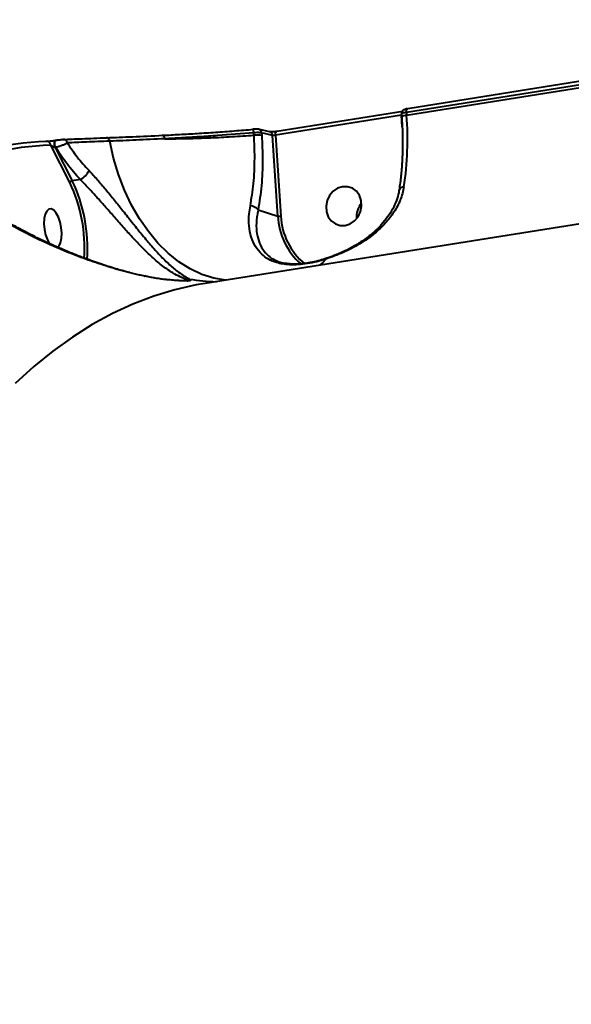
# Model space of a CAD drawing. Units: millimetres. Extents: x -1922 to 12775, y -943 to 14679.
# Drawn here: x 3560 to 3685, y 4842 to 5066 of the extents above; entities that cross this region are included whole.
import ezdxf

# ---------------------------------------------------------------- set-up
doc = ezdxf.new("R2010")
doc.units = ezdxf.units.MM
doc.layers.add('DiKom', color=7, linetype='Continuous')
doc.styles.add('style1', font='arial.ttf', dxfattribs={"width": 0.8})
doc.dimstyles.new('1-50', dxfattribs={"dimtxt": 400, "dimasz": 200, "dimexe": 100, "dimexo": 0, "dimgap": 200, "dimtad": 1, "dimtxsty": 'style1', "dimcen": 200, "dimclrd": 7, "dimclre": 7, "dimclrt": 7, "dimadec": 1, "dimazin": 2, "dimtfac": 1, "dimtmove": 0, "dimatfit": 2, "dimfxl": 0, "dimlwd": 25, "dimlwe": 18, "dimarcsym": 0})

# ---------------------------------------------------------------- blocks, each defined once
blk = doc.blocks.new('*D6')
at = {"layer": 'Defpoints', "color": 0, "linetype": 'Continuous', "transparency": 16777216}
for p in [(4248.95, 8177.87), (69, 2764.24), (3438.51, 2764.24)]:
    blk.add_point(p, dxfattribs=at)
at = {"layer": 'DiKom', "color": 7, "linetype": 'Continuous', "lineweight": 18, "transparency": 16777216}
for p, q in [((4248.95, 8177.87), (-31, 8177.87)), ((3438.51, 2764.24), (-31, 2764.24))]:
    blk.add_line(p, q, dxfattribs=at)
at = {"layer": 'DiKom', "color": 7, "linetype": 'Continuous', "lineweight": 25, "transparency": 16777216}
blk.add_line((69, 7777.87), (69, 3164.24), dxfattribs=at)
at = {"layer": 'DiKom', "color": 7, "linetype": 'Continuous', "transparency": 16777216}
for points in [[(2.33, 7777.87), (135.67, 7777.87), (69, 8177.87)], [(2.33, 3164.24), (135.67, 3164.24), (69, 2764.24)]]:
    blk.add_solid(points, dxfattribs=at)
at = {"layer": 'DiKom', "color": 7, "linetype": 'Continuous', "lineweight": 40, "transparency": 16777216, "insert": (-368.4, 5322), "char_height": 400, "attachment_point": 5, "rotation": 90, "style": 'style1'}
blk.add_mtext('{\\fArial|b1|i0|c204|p34;\\H1.75x;5400}', dxfattribs=at)
blk = doc.blocks.new('*D7')
at = {"layer": 'Defpoints', "color": 0, "transparency": 16777216}
for p in [(3232.15, 10054.25), (-1121.5, 760.38), (3575.99, 760.38)]:
    blk.add_point(p, dxfattribs=at)
at = {"layer": 'DiKom', "color": 7, "lineweight": 18, "transparency": 16777216}
for p, q in [((3232.15, 10054.25), (-1221.5, 10054.25)), ((3575.99, 760.38), (-1221.5, 760.38))]:
    blk.add_line(p, q, dxfattribs=at)
at = {"layer": 'DiKom', "color": 7, "lineweight": 25, "transparency": 16777216}
blk.add_line((-1121.5, 9654.25), (-1121.5, 1160.38), dxfattribs=at)
at = {"layer": 'DiKom', "color": 7, "transparency": 16777216}
for points in [[(-1188.17, 9654.25), (-1054.83, 9654.25), (-1121.5, 10054.25)], [(-1188.17, 1160.38), (-1054.83, 1160.38), (-1121.5, 760.38)]]:
    blk.add_solid(points, dxfattribs=at)
at = {"layer": 'DiKom', "color": 7, "lineweight": 200, "transparency": 16777216, "insert": (-1559.14, 5389), "char_height": 400, "attachment_point": 5, "rotation": 90, "style": 'style1'}
blk.add_mtext('{\\fArial|b1|i0|c204|p34;\\H1.75x;9300}', dxfattribs=at)

msp = doc.modelspace()

# ---------------------------------------------------------------- linework, layer by layer
at = {"layer": 'DiKom', "color": 7, "linetype": 'Continuous', "lineweight": 40}
for p, q in [((3721.612, 5056.473), (3647.466, 5044.68)), ((3647.508, 5044.033), (3721.655, 5055.827)), ((3721.899, 5057.319), (3647.753, 5045.526)), ((3895.145, 5052.544), (3601.809, 5005.887)), ((3646.625, 5044.909), (3618.039, 5040.362)), ((3646.357, 5044.286), (3646.402, 5043.617)), ((3647.466, 5044.68), (3647.508, 5044.033)), ((3646.337, 5044.063), (3617.751, 5039.516)), ((3646.372, 5044.069), (3646.337, 5044.063)), ((3646.517, 5041.379), (3646.337, 5044.063)), ((3612.743, 5040.865), (3612.74, 5040.855)), ((3612.873, 5039.519), (3612.837, 5040.059)), ((3616.421, 5040.294), (3613.914, 5040.846)), ((3614.606, 5040.009), (3614.645, 5039.423)), ((3567.967, 5038.376), (3567.883, 5038.363)), ((3567.967, 5038.376), (3567.99, 5038.378)), ((3618.308, 5021.147), (3617.085, 5039.462)), ((3617.751, 5039.516), (3618.977, 5021.148)), ((3571.088, 5028.758), (3566.753, 5037.272)), ((3567.884, 5036.738), (3567.8, 5036.725)), ((3567.8, 5036.725), (3571.655, 5029.155)), ((3573.48, 5029.445), (3571.655, 5029.155)), ((3613.817, 5022.575), (3618.308, 5021.147)), ((3588.062, 5007.544), (3586.794, 5007.836))]:
    msp.add_line(p, q, dxfattribs=at)
at = {"layer": 'DiKom', "color": 7, "linetype": 'Continuous', "lineweight": 40, "flags": 128}
for points in [[(3647.466, 5044.68), (3647.461, 5044.863), (3647.473, 5045.035), (3647.501, 5045.189), (3647.544, 5045.319), (3647.6, 5045.42), (3647.668, 5045.49), (3647.744, 5045.524), (3647.753, 5045.526)], [(3617.751, 5039.516), (3617.747, 5039.701), (3617.759, 5039.873), (3617.787, 5040.027), (3617.83, 5040.157), (3617.887, 5040.259), (3617.955, 5040.327), (3618.032, 5040.361), (3618.039, 5040.362)], [(3567.8, 5036.725), (3567.703, 5036.96), (3567.634, 5037.228), (3567.596, 5037.509), (3567.595, 5037.779), (3567.629, 5038.016), (3567.696, 5038.202), (3567.791, 5038.321), (3567.883, 5038.363)], [(3567.884, 5036.738), (3567.788, 5036.973), (3567.717, 5037.242), (3567.68, 5037.522), (3567.679, 5037.792), (3567.713, 5038.029), (3567.78, 5038.215), (3567.875, 5038.335), (3567.967, 5038.376)], [(3580.171, 5038.149), (3580.129, 5038.328), (3580.065, 5038.493), (3579.982, 5038.639), (3579.882, 5038.761), (3579.769, 5038.853), (3579.647, 5038.914), (3579.52, 5038.94), (3579.392, 5038.931)], [(3606.395, 5006.617), (3603.764, 5007.078), (3601.066, 5007.939), (3598.424, 5009.179), (3595.862, 5010.787), (3593.406, 5012.747), (3591.081, 5015.04), (3588.91, 5017.643), (3586.913, 5020.53), (3585.11, 5023.672), (3583.52, 5027.04), (3582.158, 5030.598), (3581.038, 5034.314), (3580.171, 5038.149)], [(3592.637, 5038.694), (3592.606, 5038.875), (3592.561, 5039.042), (3592.504, 5039.19), (3592.438, 5039.312), (3592.363, 5039.406), (3592.284, 5039.467), (3592.202, 5039.492), (3592.121, 5039.483)], [(3633.565, 5019.012), (3634.685, 5019.371), (3635.692, 5020.058), (3636.501, 5021.017), (3637.05, 5022.171), (3637.291, 5023.427), (3637.208, 5024.681), (3636.805, 5025.834), (3636.116, 5026.791), (3635.196, 5027.476), (3634.121, 5027.831), (3632.976, 5027.83), (3631.855, 5027.471), (3630.849, 5026.784), (3630.04, 5025.825), (3629.492, 5024.671), (3629.249, 5023.416), (3629.333, 5022.161), (3629.736, 5021.008), (3630.425, 5020.051), (3631.345, 5019.367), (3632.42, 5019.011), (3633.565, 5019.012)], [(3567.989, 5021.846), (3567.429, 5022.481), (3566.854, 5022.78), (3566.311, 5022.72), (3565.843, 5022.306), (3565.489, 5021.572), (3565.277, 5020.575), (3565.224, 5019.399), (3565.335, 5018.136), (3565.6, 5016.891), (3565.999, 5015.764), (3566.476, 5014.879)], [(3568.323, 5014.057), (3568.644, 5014.386), (3568.998, 5015.121), (3569.21, 5016.117), (3569.263, 5017.294), (3569.153, 5018.556), (3568.887, 5019.801), (3568.488, 5020.928), (3567.989, 5021.846)], [(3629.19, 5011.404), (3628.464, 5010.646), (3627.742, 5010.012)], [(3588.066, 5007.561), (3588.075, 5007.559), (3588.095, 5007.551)], [(3588.095, 5007.551), (3588.107, 5007.543), (3588.137, 5007.514)], [(3601.809, 5005.887), (3599.785, 5005.534), (3594.932, 5004.434), (3590.141, 5002.984), (3585.417, 5001.185), (3580.764, 4999.04), (3576.187, 4996.55), (3571.689, 4993.718), (3567.274, 4990.547), (3562.948, 4987.038), (3558.714, 4983.196)]]:
    msp.add_lwpolyline(points, dxfattribs=at)
at = {"layer": 'DiKom', "color": 7, "linetype": 'Continuous', "lineweight": 40}
for centre, radius, start, end in [((3647.575, 5044.228), 1.248, 154.15029, 187.58575), ((3647.427, 5042.571), 1.465, 86.8013, 134.38385), ((3574.28, 5038.578), 73.432, 351.55043, 4.26046), ((3606.079, 5039.68), 6.768, 3.21298, 10.08521), ((3613.71, 5039.973), 0.897, 2.28826, 76.58336), ((3596.406, 4951.539), 90.322, 76.76471, 78.3751), ((3616.195, 5039.432), 0.891, 1.97231, 75.27714), ((3569.164, 4960.858), 77.338, 92.55007, 113.06867), ((3565.824, 5037.193), 0.932, 4.88427, 96.21266), ((3569.608, 5037.652), 0.901, 7.63402, 95.7933), ((3613.449, 5033.78), 5.768, 78.03285, 95.73619), ((3570.175, 4960.265), 77.083, 92.54476, 112.46085), ((3571.606, 5033.224), 4.218, 296.37581, 335.70395), ((3571.756, 5028.406), 0.756, 97.71642, 152.20777), ((3540.023, 5013.957), 34.41, 356.0722, 25.47551), ((3539.626, 5013.894), 35.479, 355.94796, 25.4766), ((3646.896, 5026.627), 1.161, 89.11751, 160.99994), ((3611.831, 5020.846), 2.633, 41.05234, 85.20801), ((3641.161, 5020.912), 5.03, 140.39621, 184.32689), ((3618.641, 5022.957), 1.84, 259.55722, 280.50915), ((3633.721, 5021.866), 15.43, 182.67094, 228.52551), ((3633.862, 5021.827), 14.901, 182.61406, 230.54102), ((3629.026, 5011.368), 0.168, 12.45868, 45.08659), ((3598.007, 5004.997), 1.903, 82.94875, 106.76488), ((3604.533, 5039.125), 32.848, 258.95581, 269.53627)]:
    msp.add_arc(centre, radius, start, end, dxfattribs=at)
for points, knots in [([(3647.643, 5045.502), (3647.546, 5045.484), (3647.288, 5045.438), (3647.016, 5045.346), (3646.711, 5045.154), (3646.498, 5044.908), (3646.36, 5044.605), (3646.366, 5044.387), (3646.369, 5044.288)], [0, 0, 0, 0, 0.151406, 0.4014, 0.5455925, 0.695399, 0.8628189, 1, 1, 1, 1]), ([(3647.466, 5044.68), (3647.338, 5044.658), (3647.017, 5044.602), (3646.628, 5044.493), (3646.376, 5044.378), (3646.381, 5044.313), (3646.383, 5044.287)], [0, 0, 0, 0, 0.1970691, 0.4976371, 0.7984077, 1, 1, 1, 1]), ([(3646.402, 5043.617), (3646.439, 5043.007), (3646.547, 5041.234), (3646.619, 5038.343), (3646.573, 5034.996), (3646.386, 5031.772), (3646.115, 5029.114), (3645.884, 5027.573), (3645.799, 5027.008)], [0, 0, 0, 0, 0.1031338, 0.2994369, 0.4955838, 0.6914513, 0.8869516, 1, 1, 1, 1]), ([(3592.121, 5039.483), (3593.409, 5039.548), (3595.982, 5039.68), (3600.005, 5039.915), (3604.15, 5040.184), (3608.406, 5040.491), (3611.296, 5040.733), (3612.74, 5040.855)], [0, 0, 0, 0, 0.1978307, 0.3955094, 0.5931734, 0.7965942, 1, 1, 1, 1]), ([(3612.837, 5040.059), (3610.086, 5039.833), (3605.918, 5039.491), (3600.476, 5039.135), (3596.456, 5038.895), (3593.898, 5038.76), (3592.637, 5038.694)], [0, 0, 0, 0, 0.3951686, 0.5986609, 0.8021648, 1, 1, 1, 1]), ([(3613.918, 5040.842), (3613.889, 5040.848), (3613.727, 5040.887), (3613.438, 5040.895), (3612.993, 5040.889), (3612.7, 5040.861), (3612.58, 5040.849)], [0, 0, 0, 0, 0.07218355, 0.41244787, 0.75932923, 1, 1, 1, 1]), ([(3614.606, 5040.009), (3614.578, 5040.015), (3614.445, 5040.047), (3614.101, 5040.085), (3613.509, 5040.099), (3613.061, 5040.072), (3612.837, 5040.059)], [0, 0, 0, 0, 0.0819404, 0.3880572, 0.6938171, 1, 1, 1, 1]), ([(3618.035, 5040.363), (3618.019, 5040.36), (3617.893, 5040.338), (3617.584, 5040.303), (3617.149, 5040.271), (3616.771, 5040.266), (3616.538, 5040.277), (3616.432, 5040.291), (3616.427, 5040.292), (3616.425, 5040.293)], [0, 0, 0, 0, 0.0290325, 0.2287026, 0.4448177, 0.6629283, 0.8241216, 0.9368822, 1, 1, 1, 1]), ([(3565.723, 5038.12), (3565.851, 5038.127), (3566.094, 5038.142), (3566.62, 5038.194), (3567.133, 5038.255), (3567.568, 5038.313), (3567.804, 5038.349), (3567.906, 5038.365)], [0, 0, 0, 0, 0.2791751, 0.5294434, 0.7216752, 0.8794425, 1, 1, 1, 1]), ([(3570.501, 5037.771), (3570.372, 5037.682), (3570.113, 5037.505), (3569.485, 5037.214), (3568.781, 5036.96), (3568.228, 5036.808), (3567.952, 5036.752), (3567.884, 5036.738)], [0, 0, 0, 0, 0.24161299, 0.48339116, 0.7163723, 0.93065577, 1, 1, 1, 1]), ([(3567.99, 5038.378), (3568.048, 5038.387), (3568.197, 5038.411), (3568.487, 5038.45), (3568.856, 5038.494), (3569.236, 5038.532), (3569.422, 5038.543), (3569.517, 5038.548)], [0, 0, 0, 0, 0.1010201, 0.2612324, 0.4606842, 0.7265258, 1, 1, 1, 1]), ([(3569.517, 5038.548), (3570.897, 5038.604), (3573.693, 5038.716), (3577.477, 5038.859), (3579.392, 5038.931)], [0, 0, 0, 0, 0.4938698, 1, 1, 1, 1]), ([(3580.171, 5038.149), (3578.339, 5038.079), (3574.631, 5037.937), (3571.889, 5037.827), (3570.501, 5037.771)], [0, 0, 0, 0, 0.493801, 1, 1, 1, 1]), ([(3570.501, 5037.771), (3571.23, 5036.697), (3572.698, 5034.537), (3574.53, 5032.508), (3575.451, 5031.489)], [0, 0, 0, 0, 0.497425, 1, 1, 1, 1]), ([(3579.392, 5038.931), (3581.326, 5039.006), (3585.238, 5039.158), (3589.809, 5039.373), (3592.121, 5039.483)], [0, 0, 0, 0, 0.4941602, 1, 1, 1, 1]), ([(3592.637, 5038.694), (3590.424, 5038.588), (3585.946, 5038.375), (3582.111, 5038.225), (3580.171, 5038.149)], [0, 0, 0, 0, 0.49416, 1, 1, 1, 1]), ([(3592.637, 5038.694), (3594.306, 5038.708), (3597.664, 5038.738), (3602.795, 5038.913), (3607.884, 5039.165), (3611.204, 5039.401), (3612.873, 5039.519)], [0, 0, 0, 0, 0.25984604, 0.52282882, 0.76022819, 1, 1, 1, 1]), ([(3612.051, 5023.47), (3612.322, 5025.133), (3612.873, 5028.509), (3613.082, 5033.54), (3613.009, 5037.275), (3612.902, 5039.046), (3612.873, 5039.519)], [0, 0, 0, 0, 0.3414996, 0.692997, 0.918012, 1, 1, 1, 1]), ([(3614.645, 5039.423), (3614.731, 5037.574), (3614.911, 5033.668), (3614.66, 5027.925), (3614.101, 5024.376), (3613.817, 5022.575)], [0, 0, 0, 0, 0.3069727, 0.6484677, 1, 1, 1, 1]), ([(3617.751, 5039.516), (3617.698, 5039.508), (3617.593, 5039.493), (3617.421, 5039.475), (3617.265, 5039.464), (3617.15, 5039.46), (3617.104, 5039.462), (3617.085, 5039.462)], [0, 0, 0, 0, 0.2140492, 0.4284322, 0.6429027, 0.8579924, 1, 1, 1, 1]), ([(3567.8, 5036.725), (3567.778, 5036.722), (3567.742, 5036.719), (3567.663, 5036.726), (3567.589, 5036.742), (3567.45, 5036.786), (3567.249, 5036.881), (3566.987, 5037.051), (3566.836, 5037.194), (3566.753, 5037.272)], [0, 0, 0, 0, 0.04464, 0.0742157, 0.1536115, 0.1940688, 0.3788988, 0.6613087, 1, 1, 1, 1]), ([(3573.48, 5029.445), (3572.438, 5030.612), (3570.338, 5032.962), (3568.706, 5035.474), (3567.884, 5036.738)], [0, 0, 0, 0, 0.4968449, 1, 1, 1, 1]), ([(3584.701, 5008.337), (3583.76, 5008.586), (3581.635, 5009.148), (3578.36, 5010.19), (3574.735, 5011.467), (3570.91, 5012.957), (3566.995, 5014.647), (3563.078, 5016.511), (3559.216, 5018.529), (3555.396, 5020.713), (3551.625, 5023.064), (3547.997, 5025.535), (3544.635, 5028.082), (3542.171, 5030.099), (3540.931, 5031.279), (3540.606, 5031.588)], [0, 0, 0, 0, 0.0488146, 0.1101355, 0.1770369, 0.2510965, 0.3312027, 0.4132085, 0.4985768, 0.5875255, 0.6805174, 0.7772339, 0.8726236, 0.9666403, 1, 1, 1, 1]), ([(3588.137, 5007.514), (3586.516, 5007.884), (3583.272, 5008.623), (3578.622, 5010.019), (3574.116, 5011.569), (3569.01, 5013.571), (3563.47, 5016.052), (3557.609, 5019.077), (3552.143, 5022.287), (3547.941, 5025.109), (3544.056, 5027.979), (3541.986, 5029.748), (3540.62, 5030.916)], [0, 0, 0, 0, 0.0776041, 0.1552652, 0.235468, 0.3156983, 0.4385178, 0.5613739, 0.6872836, 0.8131997, 0.8767635, 1, 1, 1, 1]), ([(3575.451, 5031.489), (3576.082, 5030.803), (3577.344, 5029.433), (3579.285, 5027.141), (3581.23, 5024.759), (3583.238, 5022.238), (3585.257, 5019.691), (3587.364, 5017.065), (3589.459, 5014.559), (3591.628, 5012.134), (3593.762, 5010.031), (3595.624, 5008.478), (3597.208, 5007.44), (3597.896, 5007.07), (3598.24, 5006.885)], [0, 0, 0, 0, 0.0676056, 0.13524353, 0.20568812, 0.27616412, 0.35556072, 0.43499432, 0.52675205, 0.61855006, 0.7258796, 0.83324699, 0.91667879, 1, 1, 1, 1]), ([(3597.458, 5006.819), (3597.03, 5006.987), (3596.174, 5007.322), (3594.338, 5008.285), (3592.242, 5009.726), (3589.911, 5011.675), (3587.579, 5013.926), (3585.367, 5016.25), (3583.17, 5018.688), (3581.098, 5021.046), (3579.059, 5023.382), (3577.136, 5025.552), (3575.263, 5027.612), (3574.075, 5028.834), (3573.48, 5029.445)], [0, 0, 0, 0, 0.08659428, 0.17331233, 0.28263646, 0.39192264, 0.48457291, 0.57717286, 0.65635813, 0.73549628, 0.80486503, 0.87419278, 0.93711205, 1, 1, 1, 1]), ([(3645.769, 5027.01), (3645.753, 5026.851), (3645.671, 5026.056), (3645.207, 5024.636), (3644.389, 5022.76), (3643.235, 5020.92), (3641.781, 5019.133), (3640.031, 5017.425), (3638.004, 5015.827), (3635.836, 5014.437), (3633.664, 5013.283), (3631.642, 5012.391), (3630.145, 5011.808), (3629.323, 5011.553), (3629.142, 5011.497)], [0, 0, 0, 0, 0.0224558, 0.112466, 0.2057567, 0.3027452, 0.4035618, 0.508067, 0.6155725, 0.7257996, 0.8200657, 0.9043564, 0.9788741, 1, 1, 1, 1]), ([(3646.914, 5027.788), (3646.681, 5026.787), (3646.215, 5024.785), (3644.705, 5022.006), (3642.732, 5019.479), (3640.158, 5017.052), (3636.969, 5014.817), (3633.237, 5012.843), (3630.507, 5011.873), (3629.19, 5011.404)], [0, 0, 0, 0, 0.131656, 0.2634866, 0.3951426, 0.5268809, 0.6882908, 0.8495285, 1, 1, 1, 1]), ([(3629.19, 5011.404), (3628.497, 5011.196), (3627.113, 5010.78), (3624.999, 5010.358), (3622.933, 5010.12), (3620.47, 5010.086), (3618.137, 5010.473), (3616.104, 5011.349), (3614.48, 5012.54), (3613.143, 5014.205), (3612.181, 5016.372), (3611.707, 5018.879), (3611.693, 5021.287), (3611.952, 5022.867), (3612.051, 5023.47)], [0, 0, 0, 0, 0.0610597, 0.1220513, 0.1836166, 0.2451927, 0.3548561, 0.4369239, 0.5190953, 0.6228189, 0.7265969, 0.8310904, 0.9355774, 1, 1, 1, 1]), ([(3613.817, 5022.575), (3613.708, 5022.017), (3613.424, 5020.551), (3613.362, 5018.323), (3613.718, 5016.009), (3614.519, 5014.007), (3615.687, 5012.482), (3617.082, 5011.374), (3618.213, 5010.939), (3618.769, 5010.725)], [0, 0, 0, 0, 0.1005731, 0.2640277, 0.4274897, 0.5893979, 0.7512103, 0.8777311, 1, 1, 1, 1]), ([(3629.14, 5011.503), (3628.716, 5011.364), (3627.705, 5011.033), (3626.114, 5010.666), (3624.391, 5010.376), (3622.764, 5010.243), (3621.315, 5010.244), (3620.52, 5010.356), (3620.16, 5010.407)], [0, 0, 0, 0, 0.1341139, 0.3202975, 0.4924878, 0.6738947, 0.8527406, 1, 1, 1, 1]), ([(3618.769, 5010.725), (3618.786, 5010.717), (3619.197, 5010.534), (3619.771, 5010.493), (3620.321, 5010.453)], [0, 0, 0, 0, 0.0426878, 1, 1, 1, 1]), ([(3597.752, 5006.494), (3597.743, 5006.492), (3597.719, 5006.489), (3597.429, 5006.473), (3596.884, 5006.473), (3596.039, 5006.5), (3594.885, 5006.569), (3593.371, 5006.701), (3591.345, 5006.956), (3589.53, 5007.235), (3588.355, 5007.511), (3588.1, 5007.571)], [0, 0, 0, 0, 0.0385333, 0.0998046, 0.175166, 0.2701688, 0.3830854, 0.517731, 0.6902908, 0.9326866, 1, 1, 1, 1]), ([(3598.24, 5006.885), (3598.397, 5006.791), (3598.671, 5006.627), (3598.414, 5006.493), (3597.476, 5006.441), (3595.784, 5006.486), (3593.626, 5006.652), (3591.007, 5006.965), (3589.162, 5007.318), (3588.137, 5007.514)], [0, 0, 0, 0, 0.1491105, 0.2596206, 0.3716406, 0.4987531, 0.6525295, 0.8069712, 1, 1, 1, 1]), ([(3597.755, 5006.493), (3597.765, 5006.494), (3597.954, 5006.518), (3598.019, 5006.604), (3597.664, 5006.74), (3597.458, 5006.819)], [0, 0, 0, 0, 0.0243999, 0.4310795, 1, 1, 1, 1])]:
    msp.add_open_spline(points, degree=3, knots=knots, dxfattribs=at)

# ---------------------------------------------------------------- dimensions: what is measured, and where the dimension line sits
at = {"layer": 'DiKom', "color": 3, "lineweight": 200}
dim = msp.add_linear_dim(base=(-1121.5, 760.381), p1=(3232.153, 10054.248), p2=(3575.989, 760.381), angle=90, text='{\\fArial|b1|i0|c204|p34;\\H1.75x;9300}', dimstyle='1-50', override={"dimasz": 400, "dimgap": 80}, dxfattribs=at)
dim.commit()
dim.dimension.update_dxf_attribs({"geometry": '*D7', "text_midpoint": (-1121.5, 5389), "dimtype": 160})
at = {"layer": 'DiKom', "color": 7, "linetype": 'Continuous', "lineweight": 40}
dim = msp.add_linear_dim(base=(69, 2764.245), p1=(4248.946, 8177.871), p2=(3438.509, 2764.245), angle=90, text='{\\fArial|b1|i0|c204|p34;\\H1.75x;5400}', dimstyle='1-50', override={"dimasz": 400, "dimgap": 80}, dxfattribs=at)
dim.commit()
dim.dimension.update_dxf_attribs({"geometry": '*D6', "text_midpoint": (69, 5322), "dimtype": 160})

doc.saveas('drawing.dxf')
